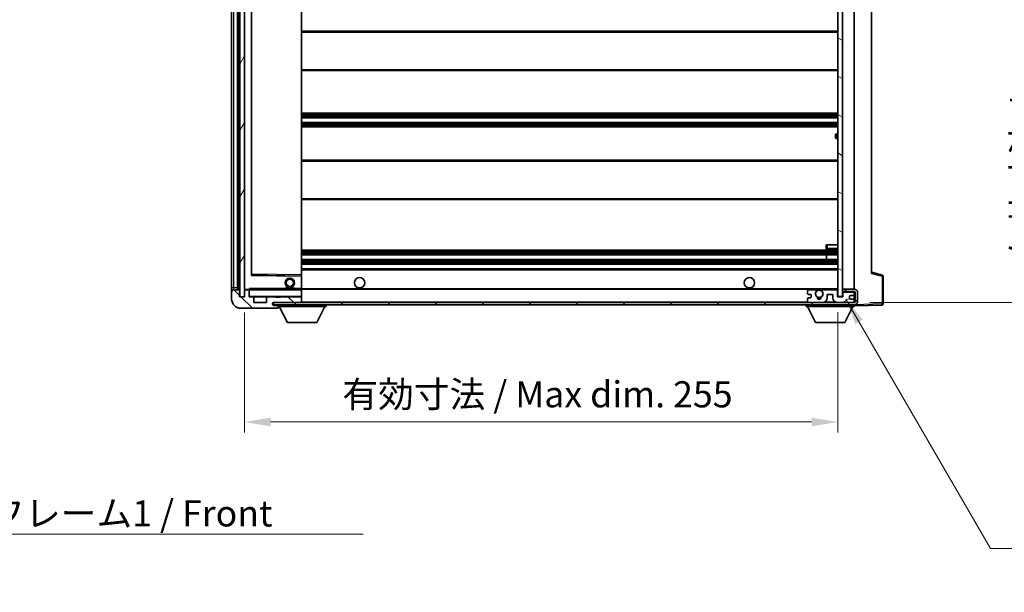
# Model space of a CAD drawing. Units: millimetres. Extents: x 0 to 9454, y 0 to 1264.
# Drawn here: x 2458 to 2881, y 773 to 1019 of the extents above; entities that cross this region are included whole.
import ezdxf

# ---------------------------------------------------------------- set-up
doc = ezdxf.new("R2010")
doc.units = ezdxf.units.MM
doc.header["$LTSCALE"] = 4
doc.layers.get('Defpoints').update_dxf_attribs({"lineweight": 25})
for name, color, linetype, lineweight in [('Dimension (ISO)', 7, 'Continuous', 18), ('Hatch (ISO)', 1, 'Continuous', 18), ('Symbol (ISO)', 7, 'Continuous', 18), ('Visible (ISO)', 7, 'Continuous', 35), ('Visible Narrow (ISO)', 7, 'Continuous', 25)]:
    doc.layers.add(name, color=color, linetype=linetype, lineweight=lineweight)
doc.styles.add('Note Text (TK)', font='txt')
doc.dimstyles.new('Default - Method 1b (TK)', dxfattribs={"dimscale": 4, "dimtxt": 2.5, "dimasz": 2.5, "dimexe": 1, "dimexo": 1.5, "dimgap": 1, "dimtad": 1, "dimtoh": 1, "dimrnd": 1e-08, "dimdsep": 46, "dimtxsty": 'Note Text (TK)', "dimcen": 0.09, "dimdle": 5, "dimclrd": 100, "dimclre": 100, "dimclrt": 7, "dimadec": 1, "dimazin": 1, "dimtfac": 1, "dimtmove": 0, "dimatfit": 3, "dimfxl": 1, "dimtolj": 1, "dimlwd": -1, "dimlwe": -1, "dimarcsym": 0})
doc.dimstyles.new('Default - Method 1b (TK)$7', dxfattribs={"dimscale": 4, "dimtxt": 2.5, "dimasz": 2.5, "dimexe": 1, "dimexo": 1.5, "dimgap": 1, "dimtad": 1, "dimtoh": 1, "dimrnd": 1e-08, "dimdsep": 46, "dimtxsty": 'Note Text (TK)', "dimcen": 0.09, "dimdle": 5, "dimclrd": 100, "dimclre": 100, "dimclrt": 7, "dimadec": 1, "dimazin": 1, "dimtfac": 1, "dimtmove": 0, "dimatfit": 3, "dimfxl": 1, "dimtolj": 1, "dimlwd": -1, "dimlwe": -1, "dimarcsym": 0})
pattern_1 = [(135.0002, (1508.75, -36), (-10.10275, -10.10283), [])]

# ---------------------------------------------------------------- blocks, each defined once
blk = doc.blocks.new('*D78')
at = {"layer": 'Defpoints', "color": 0}
for p in [(2554.4, 900.04), (2809.4, 900.14), (2809.4, 846.14)]:
    blk.add_point(p, dxfattribs=at)
at = {"layer": 'Dimension (ISO)', "color": 100}
for p, q in [((2554.4, 893.29), (2554.4, 841.64)), ((2809.4, 893.39), (2809.4, 841.64)), ((2565.65, 846.14), (2798.15, 846.14))]:
    blk.add_line(p, q, dxfattribs=at)
for points in [[(2565.65, 848.01), (2565.65, 844.26), (2554.4, 846.14)], [(2798.15, 848.01), (2798.15, 844.26), (2809.4, 846.14)]]:
    blk.add_solid(points, dxfattribs=at)
at = {"layer": 'Dimension (ISO)', "color": 7, "insert": (2596.5, 858.05), "char_height": 11.25, "attachment_point": 4, "style": 'Note Text (TK)'}
blk.add_mtext('\\A1;\\fＭＳ Ｐゴシック|b0|i0;\\H11.2500;有効寸法 / Max dim. 255', dxfattribs=at)
blk = doc.blocks.new('*D79')
at = {"layer": 'Defpoints', "color": 0}
for p in [(2816.4, 1114.04), (2816.4, 897.54), (2901.9, 897.54)]:
    blk.add_point(p, dxfattribs=at)
at = {"layer": 'Dimension (ISO)', "color": 100}
for p, q in [((2823.15, 1114.04), (2906.4, 1114.04)), ((2901.9, 1102.79), (2901.9, 908.79)), ((2823.15, 897.54), (2906.4, 897.54))]:
    blk.add_line(p, q, dxfattribs=at)
for points in [[(2900.03, 1102.79), (2903.78, 1102.79), (2901.9, 1114.04)], [(2900.03, 908.79), (2903.78, 908.79), (2901.9, 897.54)]]:
    blk.add_solid(points, dxfattribs=at)
at = {"layer": 'Dimension (ISO)', "color": 7, "insert": (2889.99, 914.64), "char_height": 11.25, "attachment_point": 4, "rotation": 90, "style": 'Note Text (TK)'}
blk.add_mtext('\\A1;\\fＭＳ Ｐゴシック|b0|i0;\\H11.2500;有効寸法 / Max dim. 216.5', dxfattribs=at)

msp = doc.modelspace()

# ---------------------------------------------------------------- hatches: boundary and pattern name
at = {"layer": 'Hatch (ISO)'}
h = msp.add_hatch(dxfattribs=at)
h.set_pattern_fill('ANSI31', color=256, scale=114.3, angle=14.999978, style=0)
h.set_pattern_definition([(60, (1508.75, -36), (-12.37334, 7.14375), [])])
h.paths.add_polyline_path([(2554.4026, 1111.5364), (2552.4026, 1111.5364), (2552.4026, 900.0364), (2554.4026, 900.0364)])
h = msp.add_hatch(dxfattribs=at)
h.set_pattern_fill('ANSI31', color=256, scale=114.3, angle=105.000246, style=0)
h.set_pattern_definition([(150.0002, (1508.75, -36), (-7.1437, -12.37337), [])])
h.paths.add_polyline_path([(2811.4026, 1111.4364), (2809.4026, 1111.4364), (2809.4026, 900.1364), (2811.4026, 900.1364), (2811.4026, 902.2864), (2811.4026, 903.2864), (2811.4026, 1108.2864), (2811.4026, 1109.2864)])
h = msp.add_hatch(dxfattribs=at)
h.set_pattern_fill('ANSI31', color=256, scale=114.3, angle=90.00021, style=0)
h.set_pattern_definition(pattern_1)
edge = h.paths.add_edge_path()
edge.add_ellipse((2556.2026, 902.7364), major_axis=(0.3, 0), ratio=1, start_angle=0, end_angle=90)
edge.add_line((2556.2026, 903.0364), (2554.8026, 903.0364))
edge.add_ellipse((2554.8026, 902.7364), major_axis=(0, 0.3), ratio=1, start_angle=0, end_angle=90)
edge.add_line((2554.5026, 902.7364), (2554.5026, 900.0364))
edge.add_line((2554.5026, 900.0364), (2554.4026, 900.0364))
edge.add_line((2554.4026, 900.0364), (2552.4026, 900.0364))
edge.add_line((2552.4026, 900.0364), (2552.3026, 900.0364))
edge.add_line((2552.3026, 900.0364), (2552.3026, 902.7364))
edge.add_ellipse((2552.0026, 902.7364), major_axis=(0.3, 0), ratio=1, start_angle=0, end_angle=90)
edge.add_line((2552.0026, 903.0364), (2549.9026, 903.0364))
edge.add_ellipse((2549.9026, 902.0364), major_axis=(0, 1), ratio=1, start_angle=0, end_angle=90)
edge.add_line((2548.9026, 902.0364), (2548.9026, 899.0364))
edge.add_ellipse((2552.9026, 899.0364), major_axis=(-4, 0), ratio=1, start_angle=0, end_angle=90)
edge.add_line((2552.9026, 895.0364), (2568.6026, 895.0364))
edge.add_ellipse((2568.6026, 895.3364), major_axis=(0, -0.3), ratio=1, start_angle=0, end_angle=90)
edge.add_line((2568.9026, 895.3364), (2568.9026, 895.7864))
edge.add_ellipse((2568.4026, 895.7864), major_axis=(0.5, 0), ratio=1, start_angle=0, end_angle=90)
edge.add_line((2568.4026, 896.2864), (2567.0276, 896.2864))
edge.add_ellipse((2567.0276, 896.9114), major_axis=(0, -0.625), ratio=1, start_angle=191.536959, end_angle=360, ccw=False)
edge.add_ellipse((2567.0276, 896.9114), major_axis=(-0.125, 0.6124), ratio=1, start_angle=348.463041, end_angle=360, ccw=False)
edge.add_line((2567.0276, 897.5364), (2578.6026, 897.5364))
edge.add_ellipse((2578.6026, 897.8364), major_axis=(0, -0.3), ratio=1, start_angle=0, end_angle=90)
edge.add_line((2578.9026, 897.8364), (2578.9026, 899.7364))
edge.add_ellipse((2578.6026, 899.7364), major_axis=(0.3, 0), ratio=1, start_angle=0, end_angle=90)
edge.add_line((2578.6026, 900.0364), (2569.9026, 900.0364))
edge.add_line((2569.9026, 900.0364), (2569.9026, 899.8364))
edge.add_line((2569.9026, 899.8364), (2567.9026, 899.8364))
edge.add_line((2567.9026, 899.8364), (2567.9026, 900.0364))
edge.add_line((2567.9026, 900.0364), (2564.2026, 900.0364))
edge.add_ellipse((2564.2026, 899.7364), major_axis=(0, 0.3), ratio=1, start_angle=0, end_angle=90)
edge.add_line((2563.9026, 899.7364), (2563.9026, 897.5364))
edge.add_line((2563.9026, 897.5364), (2558.5026, 897.5364))
edge.add_line((2558.5026, 897.5364), (2558.5026, 899.7364))
edge.add_ellipse((2558.2026, 899.7364), major_axis=(0.3, 0), ratio=1, start_angle=0, end_angle=90)
edge.add_line((2558.2026, 900.0364), (2556.5026, 900.0364))
edge.add_line((2556.5026, 900.0364), (2556.5026, 902.7364))
h = msp.add_hatch(dxfattribs=at)
h.set_pattern_fill('ANSI31', color=256, scale=114.3, angle=90.00021, style=0)
h.set_pattern_definition(pattern_1)
edge = h.paths.add_edge_path()
edge.add_line((2811.4026, 902.2864), (2816.4026, 902.2864))
edge.add_ellipse((2816.4026, 901.7864), major_axis=(0, 0.5), ratio=1, start_angle=270, end_angle=360, ccw=False)
edge.add_line((2816.9026, 901.7864), (2816.9026, 898.0364))
edge.add_ellipse((2816.4026, 898.0364), major_axis=(0.5, 0), ratio=1, start_angle=270, end_angle=360, ccw=False)
edge.add_line((2816.4026, 897.5364), (2815.9026, 897.5364))
edge.add_line((2815.9026, 897.5364), (2809.3026, 897.5364))
edge.add_line((2809.3026, 897.5364), (2802.8026, 897.5364))
edge.add_line((2802.8026, 897.5364), (2796.9026, 897.5364))
edge.add_line((2796.9026, 897.5364), (2578.6026, 897.5364))
edge.add_line((2578.6026, 897.5364), (2567.0276, 897.5364))
edge.add_line((2567.0276, 897.5364), (2566.9026, 897.5364))
edge.add_line((2566.9026, 897.5364), (2566.9026, 897.5238))
edge.add_line((2566.9026, 897.5238), (2566.9026, 896.5364))
edge.add_line((2566.9026, 896.5364), (2816.4026, 896.5364))
edge.add_ellipse((2816.4026, 898.0364), major_axis=(0, -1.5), ratio=1, start_angle=0, end_angle=90)
edge.add_line((2817.9026, 898.0364), (2817.9026, 901.7864))
edge.add_ellipse((2816.4026, 901.7864), major_axis=(1.5, 0), ratio=1, start_angle=0, end_angle=90)
edge.add_line((2816.4026, 903.2864), (2811.4026, 903.2864))
edge.add_line((2811.4026, 903.2864), (2811.4026, 902.2864))
h = msp.add_hatch(dxfattribs=at)
h.set_pattern_fill('ANSI31', color=256, scale=114.3, angle=-14.999978, style=0)
h.set_pattern_definition([(30, (1508.75, -36), (-7.14375, 12.37334), [])])
edge = h.paths.add_edge_path()
edge.add_ellipse((2796.9026, 898.0364), major_axis=(-0.5, 0), ratio=1, start_angle=0, end_angle=90)
edge.add_line((2796.9026, 897.5364), (2802.8026, 897.5364))
edge.add_ellipse((2802.8026, 899.5364), major_axis=(0, -2), ratio=1, start_angle=0, end_angle=90)
edge.add_line((2804.8026, 899.5364), (2804.8026, 900.7364))
edge.add_ellipse((2805.1026, 900.7364), major_axis=(-0.3, 0), ratio=1, start_angle=270, end_angle=360, ccw=False)
edge.add_line((2805.1026, 901.0364), (2807.0026, 901.0364))
edge.add_ellipse((2807.0026, 900.7364), major_axis=(0, 0.3), ratio=1, start_angle=270, end_angle=360, ccw=False)
edge.add_line((2807.3026, 900.7364), (2807.3026, 899.5364))
edge.add_ellipse((2809.3026, 899.5364), major_axis=(-2, 0), ratio=1, start_angle=0, end_angle=90)
edge.add_line((2809.3026, 897.5364), (2815.9026, 897.5364))
edge.add_ellipse((2815.9026, 898.0364), major_axis=(0, -0.5), ratio=1, start_angle=0, end_angle=90)
edge.add_line((2816.4026, 898.0364), (2816.4026, 898.7364))
edge.add_ellipse((2816.1026, 898.7364), major_axis=(0.3, 0), ratio=1, start_angle=0, end_angle=90)
edge.add_line((2816.1026, 899.0364), (2814.7026, 899.0364))
edge.add_ellipse((2814.7026, 899.3364), major_axis=(0, -0.3), ratio=1, start_angle=270, end_angle=360, ccw=False)
edge.add_line((2814.4026, 899.3364), (2814.4026, 900.2364))
edge.add_ellipse((2814.7026, 900.2364), major_axis=(-0.3, 0), ratio=1, start_angle=270, end_angle=360, ccw=False)
edge.add_line((2814.7026, 900.5364), (2816.1026, 900.5364))
edge.add_ellipse((2816.1026, 900.8364), major_axis=(0, -0.3), ratio=1, start_angle=0, end_angle=90)
edge.add_line((2816.4026, 900.8364), (2816.4026, 901.5364))
edge.add_ellipse((2815.9026, 901.5364), major_axis=(0.5, 0), ratio=1, start_angle=0, end_angle=90)
edge.add_line((2815.9026, 902.0364), (2811.9026, 902.0364))
edge.add_ellipse((2811.9026, 901.6364), major_axis=(0, 0.4), ratio=1, start_angle=0, end_angle=90)
edge.add_line((2811.5026, 901.6364), (2811.5026, 900.0364))
edge.add_line((2811.5026, 900.0364), (2809.3026, 900.0364))
edge.add_line((2809.3026, 900.0364), (2809.3026, 902.6364))
edge.add_ellipse((2808.9026, 902.6364), major_axis=(0.4, 0), ratio=1, start_angle=0, end_angle=90)
edge.add_line((2808.9026, 903.0364), (2802.8783, 903.0364))
edge.add_ellipse((2802.8783, 902.6364), major_axis=(0, 0.4), ratio=1, start_angle=0, end_angle=132.45415)
edge.add_ellipse((2801.4026, 901.2864), major_axis=(1.1805, 1.08), ratio=1, start_angle=261.020412, end_angle=360, ccw=False)
edge.add_ellipse((2802.4506, 899.7015), major_axis=(-0.1655, 0.2502), ratio=1, start_angle=0, end_angle=60.082872)
edge.add_ellipse((2801.4026, 899.6364), major_axis=(0.7486, 0.0465), ratio=1, start_angle=172.885131, end_angle=360, ccw=False)
edge.add_ellipse((2800.3547, 899.7015), major_axis=(0.2994, -0.0186), ratio=1, start_angle=0, end_angle=60.082872)
edge.add_ellipse((2801.4026, 901.2864), major_axis=(-0.8825, -1.3346), ratio=1, start_angle=261.020412, end_angle=360, ccw=False)
edge.add_ellipse((2799.927, 902.6364), major_axis=(0.2951, -0.27), ratio=1, start_angle=0, end_angle=132.45415)
edge.add_line((2799.927, 903.0364), (2796.9026, 903.0364))
edge.add_ellipse((2796.9026, 902.5364), major_axis=(0, 0.5), ratio=1, start_angle=0, end_angle=90)
edge.add_line((2796.4026, 902.5364), (2796.4026, 901.3364))
edge.add_ellipse((2796.7026, 901.3364), major_axis=(-0.3, 0), ratio=1, start_angle=0, end_angle=90)
edge.add_line((2796.7026, 901.0364), (2797.6026, 901.0364))
edge.add_ellipse((2797.6026, 900.7364), major_axis=(0, 0.3), ratio=1, start_angle=270, end_angle=360, ccw=False)
edge.add_line((2797.9026, 900.7364), (2797.9026, 899.8364))
edge.add_ellipse((2797.6026, 899.8364), major_axis=(0.3, 0), ratio=1, start_angle=270, end_angle=360, ccw=False)
edge.add_line((2797.6026, 899.5364), (2796.7026, 899.5364))
edge.add_ellipse((2796.7026, 899.2364), major_axis=(0, 0.3), ratio=1, start_angle=0, end_angle=90)
edge.add_line((2796.4026, 899.2364), (2796.4026, 898.0364))

# ---------------------------------------------------------------- linework, layer by layer
at = {"layer": 'Visible (ISO)'}
for p, q in [((2551.4026, 903.0364), (2551.4026, 1108.5364)), ((2551.7026, 1108.5364), (2551.7026, 903.0364)), ((2552.4026, 1111.5364), (2552.4026, 900.0364)), ((2554.4026, 900.0364), (2554.4026, 1111.5364)), ((2809.4026, 1111.4364), (2809.4026, 900.1364)), ((2811.4026, 900.1364), (2811.4026, 1111.4364)), ((2548.9026, 1107.5364), (2548.9026, 904.0364)), ((2554.5026, 1108.4364), (2554.5026, 903.1364)), ((2816.4026, 903.2864), (2816.4026, 1108.2864)), ((2557.5026, 909.3848), (2557.5026, 1102.188)), ((2578.9026, 909.4381), (2578.9026, 1102.1347)), ((2823.9026, 1101.5481), (2823.9026, 910.0247)), ((2578.9026, 1014.2864), (2809.4026, 1014.2864)), ((2578.9026, 997.2864), (2809.4026, 997.2864)), ((2578.9026, 979.0364), (2809.4026, 979.0364)), ((2578.9026, 977.0364), (2809.4026, 977.0364)), ((2578.9026, 975.0364), (2809.4026, 975.0364)), ((2578.9026, 973.0364), (2809.4026, 973.0364)), ((2808.4026, 968.5364), (2808.4026, 969.5364)), ((2809.4026, 970.0364), (2808.9026, 970.0364)), ((2808.9026, 968.0364), (2809.4026, 968.0364)), ((2578.9026, 958.7864), (2809.4026, 958.7864)), ((2578.9026, 941.7864), (2809.4026, 941.7864)), ((2578.9026, 920.0364), (2809.4026, 920.0364)), ((2804.4026, 922.2864), (2804.9026, 922.2864)), ((2804.4026, 922.2864), (2804.4026, 920.7864)), ((2804.9026, 922.2864), (2809.4026, 922.2864)), ((2804.9026, 920.2864), (2809.4026, 920.2864)), ((2578.9026, 918.0364), (2809.4026, 918.0364)), ((2578.9026, 916.0364), (2809.4026, 916.0364)), ((2578.9026, 914.0364), (2809.4026, 914.0364)), ((2804.59, 916.0364), (2804.59, 918.0364)), ((2804.6026, 916.0364), (2804.6026, 918.0364)), ((2578.9026, 912.0364), (2809.4026, 912.0364)), ((2828.5267, 909.3517), (2823.9026, 910.5364)), ((2578.8043, 908.938), (2557.601, 909.2848)), ((2578.9026, 908.838), (2578.9026, 909.4381)), ((2578.9026, 903.5364), (2578.9026, 908.838)), ((2828.9026, 896.9557), (2828.9026, 908.8673)), ((2548.9026, 904.0364), (2548.9026, 902.0364)), ((2548.9026, 902.0364), (2548.9026, 899.0364)), ((2552.0026, 903.0364), (2549.9026, 903.0364)), ((2552.3026, 900.0364), (2552.3026, 902.7364)), ((2554.5026, 902.7364), (2554.5026, 900.0364)), ((2554.6026, 903.0364), (2554.8026, 903.0364)), ((2556.2026, 903.0364), (2554.8026, 903.0364)), ((2556.2026, 903.0364), (2556.5026, 903.0364)), ((2556.5026, 903.2047), (2556.5026, 902.9364)), ((2556.5026, 902.9364), (2556.5026, 902.7364)), ((2556.5026, 900.0364), (2556.5026, 902.7364)), ((2578.8026, 903.0364), (2556.6026, 903.0364)), ((2571.9026, 903.7364), (2575.9026, 903.7364)), ((2571.9026, 903.0364), (2571.9026, 903.7364)), ((2575.9026, 903.0364), (2575.9026, 903.7364)), ((2578.9026, 902.9364), (2578.9026, 903.5364)), ((2578.9026, 903.2864), (2800.7623, 903.2864)), ((2578.9026, 900.1364), (2578.9026, 902.9364)), ((2796.4026, 902.5364), (2796.4026, 901.3364)), ((2799.927, 903.0364), (2796.9026, 903.0364)), ((2802.0429, 903.2864), (2809.4026, 903.2864)), ((2808.9026, 903.0364), (2802.8783, 903.0364)), ((2809.3026, 900.0364), (2809.3026, 902.6364)), ((2816.4026, 903.2864), (2811.4026, 903.2864)), ((2811.4026, 903.2864), (2811.4026, 902.2864)), ((2811.4026, 902.2864), (2816.4026, 902.2864)), ((2811.5026, 901.6364), (2811.5026, 900.0364)), ((2815.9026, 902.0364), (2811.9026, 902.0364)), ((2816.4026, 901.5364), (2816.4026, 902.2864)), ((2816.4026, 900.8364), (2816.4026, 901.5364)), ((2816.9026, 901.7864), (2816.9026, 898.0364)), ((2817.9026, 898.0364), (2817.9026, 901.7864)), ((2554.5026, 900.0364), (2552.3026, 900.0364)), ((2552.4026, 900.0364), (2554.4026, 900.0364)), ((2558.2026, 900.0364), (2556.5026, 900.0364)), ((2558.2026, 900.0364), (2564.2026, 900.0364)), ((2558.5026, 897.5364), (2558.5026, 899.7364)), ((2563.9026, 897.5364), (2558.5026, 897.5364)), ((2563.9026, 899.7364), (2563.9026, 897.5364)), ((2567.9026, 900.0364), (2564.2026, 900.0364)), ((2816.4026, 897.5364), (2566.9026, 897.5364)), ((2566.9026, 897.5364), (2566.9026, 896.5364)), ((2567.0276, 897.5364), (2578.6026, 897.5364)), ((2567.9026, 899.8364), (2567.9026, 900.0364)), ((2567.9026, 900.0364), (2569.9026, 900.0364)), ((2569.9026, 899.8364), (2567.9026, 899.8364)), ((2578.6026, 900.0364), (2569.9026, 900.0364)), ((2569.9026, 900.0364), (2569.9026, 899.8364)), ((2578.6026, 900.0364), (2578.8026, 900.0364)), ((2578.9026, 899.7364), (2578.9026, 900.1364)), ((2578.9026, 897.8364), (2578.9026, 899.7364)), ((2578.9026, 897.5364), (2578.9026, 897.8364)), ((2796.4026, 899.2364), (2796.4026, 898.0364)), ((2796.7026, 901.0364), (2797.6026, 901.0364)), ((2797.6026, 899.5364), (2796.7026, 899.5364)), ((2796.9026, 897.5364), (2802.8026, 897.5364)), ((2797.9026, 900.7364), (2797.9026, 899.8364)), ((2804.8026, 899.5364), (2804.8026, 900.7364)), ((2805.1026, 901.0364), (2807.0026, 901.0364)), ((2807.3026, 900.7364), (2807.3026, 899.5364)), ((2811.5026, 900.0364), (2809.3026, 900.0364)), ((2809.3026, 897.5364), (2815.9026, 897.5364)), ((2809.4026, 900.1364), (2811.4026, 900.1364)), ((2814.4026, 899.3364), (2814.4026, 900.2364)), ((2814.7026, 900.5364), (2816.1026, 900.5364)), ((2816.1026, 899.0364), (2814.7026, 899.0364)), ((2816.4026, 898.7364), (2816.4026, 900.8364)), ((2816.4026, 898.0364), (2816.4026, 898.7364)), ((2816.4026, 897.5364), (2816.4026, 898.0364)), ((2552.9026, 895.0364), (2568.6026, 895.0364)), ((2566.9026, 896.5364), (2816.4026, 896.5364)), ((2568.4026, 896.2864), (2567.0276, 896.2864)), ((2568.9026, 896.2864), (2568.4026, 896.2864)), ((2568.6526, 895.0364), (2568.6026, 895.0364)), ((2568.9026, 896.5364), (2568.9026, 895.8364)), ((2568.9026, 895.7864), (2568.9026, 895.8364)), ((2568.9026, 895.8364), (2589.5026, 895.8364)), ((2568.9026, 895.3364), (2568.9026, 895.7864)), ((2568.9026, 895.3364), (2568.9026, 895.2864)), ((2572.9526, 888.9364), (2569.4026, 895.8364)), ((2585.4526, 888.9364), (2589.0026, 895.8364)), ((2589.5026, 896.5364), (2589.5026, 895.8364)), ((2795.8026, 896.5364), (2795.8026, 895.8364)), ((2795.8026, 895.8364), (2816.4026, 895.8364)), ((2799.8526, 888.9364), (2796.3026, 895.8364)), ((2812.3526, 888.9364), (2815.9026, 895.8364)), ((2816.4026, 896.5364), (2816.4026, 895.8364)), ((2816.4026, 896.0364), (2828.4201, 896.456)), ((2572.9526, 888.9364), (2585.4526, 888.9364)), ((2799.8526, 888.9364), (2812.3526, 888.9364))]:
    msp.add_line(p, q, dxfattribs=at)
for centre, radius in [((2573.9026, 906.0364), 2), ((2573.9026, 906.0364), 1.5706), ((2603.9026, 906.0364), 2.25), ((2771.4026, 906.0364), 2.25), ((2801.4026, 901.2864), 1.5706)]:
    msp.add_circle(centre, radius, dxfattribs=at)
for centre, radius, start, end in [((2808.9026, 969.5364), 0.5, 90, 180), ((2808.9026, 968.5364), 0.5, 180, 270), ((2804.9026, 920.7864), 0.5, 180, 270), ((2557.6026, 909.3848), 0.1, 180, 269.063003), ((2578.8026, 908.838), 0.1, 0, 89.063003), ((2828.4026, 908.8673), 0.5, 0, 75.63), ((2549.9026, 902.0364), 1, 90, 180), ((2552.0026, 902.7364), 0.3, 0, 90), ((2554.6026, 903.1364), 0.1, 180, 270), ((2554.8026, 902.7364), 0.3, 90, 180), ((2556.2026, 902.7364), 0.3, 0, 90), ((2556.6026, 902.9364), 0.1, 90, 180), ((2578.8026, 902.9364), 0.1, 0, 90), ((2796.9026, 902.5364), 0.5, 90, 180), ((2796.7026, 901.3364), 0.3, 180, 270), ((2801.4026, 901.2864), 1.6, 137.54585, 236.525437), ((2799.927, 902.6364), 0.4, 317.54585, 90), ((2801.4026, 901.2864), 2.1, 107.75279, 126.701787), ((2801.4026, 901.2864), 2, 53.932491, 126.067509), ((2801.4026, 901.2864), 2.1, 53.298213, 72.24721), ((2801.4026, 901.2864), 1.6, 303.474563, 42.45415), ((2802.8783, 902.6364), 0.4, 90, 222.45415), ((2808.9026, 902.6364), 0.4, 0, 90), ((2811.9026, 901.6364), 0.4, 90, 180), ((2815.9026, 901.5364), 0.5, 0, 90), ((2816.4026, 901.7864), 1.5, 0, 90), ((2816.4026, 901.7864), 0.5, 0, 90), ((2552.9026, 899.0364), 4, 180, 270), ((2556.6026, 900.1364), 0.1, 180, 270), ((2558.2026, 899.7364), 0.3, 0, 90), ((2564.2026, 899.7364), 0.3, 90, 180), ((2567.0276, 896.9114), 0.625, 90, 270), ((2578.6026, 899.7364), 0.3, 0, 90), ((2578.6026, 897.8364), 0.3, 270, 0), ((2578.8026, 900.1364), 0.1, 270, 0), ((2796.7026, 899.2364), 0.3, 90, 180), ((2796.9026, 898.0364), 0.5, 180, 270), ((2797.6026, 900.7364), 0.3, 0, 90), ((2797.6026, 899.8364), 0.3, 270, 0), ((2800.3547, 899.7015), 0.3, 356.442565, 56.525437), ((2801.4026, 899.6364), 0.75, 176.442565, 3.557435), ((2801.4026, 901.2864), 2, 248.96053, 291.03947), ((2801.4026, 901.2864), 2.1, 251.451, 288.549), ((2802.4506, 899.7015), 0.3, 123.474563, 183.557435), ((2802.8026, 899.5364), 2, 270, 0), ((2805.1026, 900.7364), 0.3, 90, 180), ((2807.0026, 900.7364), 0.3, 0, 90), ((2809.3026, 899.5364), 2, 180, 270), ((2814.7026, 900.2364), 0.3, 90, 180), ((2814.7026, 899.3364), 0.3, 180, 270), ((2815.9026, 898.0364), 0.5, 270, 0), ((2816.1026, 900.8364), 0.3, 270, 0), ((2816.1026, 898.7364), 0.3, 0, 90), ((2816.4026, 898.0364), 0.5, 270, 0), ((2816.4026, 898.0364), 1.5, 270, 0), ((2568.4026, 895.7864), 0.5, 0, 90), ((2568.6026, 895.3364), 0.3, 270, 0), ((2568.6526, 895.2864), 0.25, 270, 0), ((2828.4026, 896.9557), 0.5, 272, 0)]:
    msp.add_arc(centre, radius, start, end, dxfattribs=at)
msp.add_open_spline([(2556.5026, 903.2047), (2556.5026, 903.3151), (2556.5576, 903.4356), (2556.6026, 903.5364)], degree=3, dxfattribs=at)
msp.add_open_spline([(2800.7623, 903.2864), (2800.7623, 903.2864), (2800.7668, 903.2878), (2800.7826, 903.2928), (2800.7938, 903.2962), (2800.8207, 903.3042), (2800.8416, 903.3101), (2800.9016, 903.3262), (2800.9559, 903.3389), (2801.1238, 903.3715), (2801.2754, 903.3864), (2801.5299, 903.3864), (2801.6814, 903.3715), (2801.8493, 903.3389), (2801.9037, 903.3262), (2801.9637, 903.3101), (2801.9846, 903.3042), (2802.0115, 903.2962), (2802.0227, 903.2928), (2802.0384, 903.2878), (2802.0429, 903.2864), (2802.0429, 903.2864)], degree=3, knots=[-0.138483255, -0.138483255, -0.138483255, -0.138483255, -0.133571418, -0.133571418, -0.128659582, -0.128659582, -0.122121983, -0.122121983, -0.107412624, -0.107412624, -0.069241628, -0.069241628, -0.031070631, -0.031070631, -0.016361272, -0.016361272, -0.009823674, -0.009823674, -0.004911837, -0.004911837, 0, 0, 0, 0], dxfattribs=at)
at = {"layer": 'Visible Narrow (ISO)'}
for p, q in [((2551.9526, 903.0364), (2551.9526, 1108.5364)), ((2549.9026, 904.0364), (2549.9026, 1107.5364)), ((2554.6026, 903.1364), (2554.6026, 1108.4364)), ((2557.4026, 1102.3848), (2557.4026, 909.188)), ((2557.6026, 909.7848), (2557.6026, 1101.788)), ((2578.8026, 1102.1347), (2578.8026, 909.4381)), ((2578.9026, 1013.7864), (2809.4026, 1013.7864)), ((2578.9026, 997.7864), (2809.4026, 997.7864)), ((2578.9026, 978.5364), (2809.4026, 978.5364)), ((2578.9026, 978.0571), (2809.4026, 978.0571)), ((2578.9026, 977.6241), (2809.4026, 977.6241)), ((2578.9026, 977.1034), (2809.4026, 977.1034)), ((2578.9026, 974.9694), (2809.4026, 974.9694)), ((2578.9026, 974.4487), (2809.4026, 974.4487)), ((2578.9026, 974.0157), (2809.4026, 974.0157)), ((2578.9026, 973.5364), (2809.4026, 973.5364)), ((2808.9026, 970.0364), (2808.9026, 968.0364)), ((2578.9026, 958.2864), (2809.4026, 958.2864)), ((2578.9026, 942.2864), (2809.4026, 942.2864)), ((2578.9026, 919.5364), (2809.4026, 919.5364)), ((2578.9026, 919.0571), (2809.4026, 919.0571)), ((2578.9026, 918.6241), (2809.4026, 918.6241)), ((2804.9026, 920.7864), (2804.4026, 920.7864)), ((2804.9026, 920.7864), (2804.9026, 922.2864)), ((2804.9026, 920.7864), (2804.9026, 920.2864)), ((2809.4026, 920.7864), (2804.9026, 920.7864)), ((2578.9026, 918.1034), (2809.4026, 918.1034)), ((2578.9026, 915.9694), (2809.4026, 915.9694)), ((2578.9026, 915.4487), (2809.4026, 915.4487)), ((2578.9026, 915.0157), (2809.4026, 915.0157)), ((2578.9026, 914.5364), (2809.4026, 914.5364)), ((2557.6026, 909.7848), (2557.5026, 909.7848)), ((2557.601, 909.2848), (2557.6026, 909.7848)), ((2578.8026, 909.4381), (2557.6026, 909.7848)), ((2578.9026, 911.5364), (2809.4026, 911.5364)), ((2823.9026, 910.0247), (2828.4201, 908.8673)), ((2557.4026, 909.188), (2557.5026, 909.3848)), ((2557.601, 909.2848), (2557.4026, 909.188)), ((2557.4026, 909.188), (2578.8026, 908.838)), ((2578.9026, 909.4381), (2578.8026, 909.4381)), ((2578.8026, 909.4381), (2578.8043, 908.938)), ((2578.8026, 908.838), (2578.8043, 908.938)), ((2578.8026, 908.838), (2578.9026, 908.838)), ((2578.8026, 908.838), (2578.8026, 903.5364)), ((2828.4201, 908.8673), (2828.9026, 908.8673)), ((2828.4201, 908.8673), (2828.4201, 896.9557)), ((2548.9026, 904.0364), (2549.9026, 904.0364)), ((2549.9026, 903.0364), (2549.9026, 904.0364)), ((2549.9026, 904.0364), (2551.4026, 904.0364)), ((2554.5026, 903.1364), (2554.6026, 903.1364)), ((2556.5026, 903.1364), (2554.6026, 903.1364)), ((2554.6026, 903.1364), (2554.6026, 903.0364)), ((2556.6026, 902.9364), (2556.5026, 902.9364)), ((2556.6026, 903.0364), (2556.6026, 903.5364)), ((2571.9026, 903.5364), (2556.6026, 903.5364)), ((2556.6026, 903.0364), (2556.6026, 902.9364)), ((2556.6026, 900.1364), (2556.6026, 902.9364)), ((2556.6026, 902.9364), (2578.8026, 902.9364)), ((2578.8026, 903.5364), (2575.9026, 903.5364)), ((2578.9026, 903.5364), (2578.8026, 903.5364)), ((2578.8026, 903.5364), (2578.8026, 903.0364)), ((2578.8026, 903.0364), (2578.8026, 902.9364)), ((2578.9026, 902.9364), (2578.8026, 902.9364)), ((2578.8026, 902.9364), (2578.8026, 900.1364)), ((2578.9026, 903.5864), (2809.4026, 903.5864)), ((2556.5026, 900.1364), (2556.6026, 900.1364)), ((2556.6026, 900.1364), (2556.6026, 900.0364)), ((2578.8026, 900.1364), (2556.6026, 900.1364)), ((2578.8026, 900.0364), (2578.8026, 900.1364)), ((2578.8026, 900.1364), (2578.9026, 900.1364)), ((2578.8026, 900.0364), (2578.8026, 899.96)), ((2578.8026, 897.6128), (2578.8026, 897.5364)), ((2578.9026, 897.8364), (2796.4444, 897.8364)), ((2803.8562, 897.8364), (2808.2491, 897.8364)), ((2816.3609, 897.8364), (2816.4026, 897.8364)), ((2816.4122, 896.5364), (2816.4026, 896.5361)), ((2828.4201, 896.9557), (2816.4977, 896.5394)), ((2828.9026, 896.9557), (2828.4201, 896.9557))]:
    msp.add_line(p, q, dxfattribs=at)
for centre, major_axis, ratio, start_param, end_param in [((2828.4026, 908.8673), (0.1241, 0.4844), 0.03380887, 4.72105054, 6.28318531), ((2828.4026, 896.9557), (0.0174, -0.4997), 0.03487826, 0, 1.56957835)]:
    msp.add_ellipse(centre, major_axis=major_axis, ratio=ratio, start_param=start_param, end_param=end_param, dxfattribs=at)

# ---------------------------------------------------------------- texts
at = {"layer": 'Symbol (ISO)', "color": 7, "insert": (2383.4099, 812.4451), "char_height": 11.25, "width": 232.565782, "attachment_point": 1, "line_spacing_factor": 1.5, "style": 'Note Text (TK)'}
msp.add_mtext('{\\fＭＳ Ｐゴシック|b0|i0;フロントフレーム1 / Front frame1}', dxfattribs=at)

# ---------------------------------------------------------------- dimensions: what is measured, and where the dimension line sits
at = {"layer": 'Dimension (ISO)', "color": 100}
dim = msp.add_linear_dim(base=(2901.9026, 897.5364), p1=(2816.4026, 1114.0364), p2=(2816.4026, 897.5364), angle=270, text='\\fＭＳ Ｐゴシック|b0|i0;\\H11.2500;有効寸法 / Max dim. <>', dimstyle='Default - Method 1b (TK)', override={"dimscale": 0, "dimtxt": 11.25, "dimasz": 11.25, "dimexe": 4.5, "dimexo": 6.75, "dimgap": 4.5, "dimtoh": 0, "dimdec": 2, "dimcen": 0.405, "dimtol": 0, "dimlim": 0, "dimtp": 0, "dimtm": 0, "dimtdec": 2, "dimtofl": 0, "dimatfit": 1}, dxfattribs=at)
dim.commit()
dim.dimension.update_dxf_attribs({"geometry": '*D79', "text_midpoint": (2901.9026, 1005.7864), "dimtype": 160})
dim = msp.add_linear_dim(base=(2809.4026, 846.1364), p1=(2554.4026, 900.0364), p2=(2809.4026, 900.1364), text='\\fＭＳ Ｐゴシック|b0|i0;\\H11.2500;有効寸法 / Max dim. <>', dimstyle='Default - Method 1b (TK)', override={"dimscale": 0, "dimtxt": 11.25, "dimasz": 11.25, "dimexe": 4.5, "dimexo": 6.75, "dimgap": 4.5, "dimtoh": 0, "dimdec": 2, "dimcen": 0.405, "dimtol": 0, "dimlim": 0, "dimtp": 0, "dimtm": 0, "dimtdec": 2, "dimtofl": 0, "dimatfit": 1}, dxfattribs=at)
dim.commit()
dim.dimension.update_dxf_attribs({"geometry": '*D78', "text_midpoint": (2681.9026, 846.1364), "dimtype": 160})

# ---------------------------------------------------------------- leaders
at = {"layer": 'Symbol (ISO)', "color": 100, "annotation_type": 0, "has_hookline": 1, "hookline_direction": 0}
for points, text_width in [([(2812.8879, 898.9763), (2875.071, 791.6758), (2886.321, 791.6758)], 193.1037), ([(2329.8239, 870.7732), (2372.1599, 797.8357), (2383.4099, 797.8357)], 222.0597)]:
    msp.add_leader(points, dimstyle='Default - Method 1b (TK)$7', override={"dimscale": 0, "dimtxt": 11.25, "dimasz": 11.25, "dimgap": 0, "dimtad": 1}, dxfattribs=dict(at, text_width=text_width))

doc.saveas('drawing.dxf')
